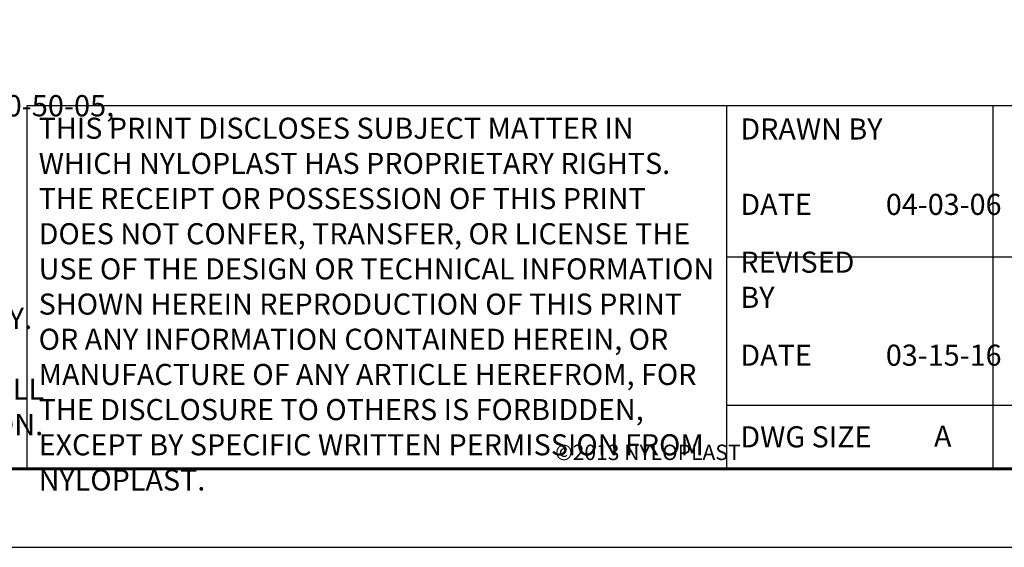
# Model space of a CAD drawing. Units: inches. Extents: x 0 to 220, y 0 to 170.
# Drawn here: x 74 to 137, y 0 to 34 of the extents above; entities that cross this region are included whole.
import ezdxf

# ---------------------------------------------------------------- set-up
doc = ezdxf.new("R2010")
doc.units = ezdxf.units.IN
doc.header["$LTSCALE"] = 10
doc.header["$MEASUREMENT"] = 0
for name, color, linetype, lineweight in [('BORDER', 5, 'Continuous', 60), ('DIMENSION', 4, 'Continuous', 13), ('TITLE BLOCK', 3, 'Continuous', 30)]:
    doc.layers.add(name, color=color, linetype=linetype, lineweight=lineweight)
doc.styles.add('NYLOPLAST .068', font='ARIALN.TTF', dxfattribs={"height": 1.36})
doc.styles.get("Standard").update_dxf_attribs({"font": 'txt.shx', "height": 0.333333})

msp = doc.modelspace()

# ---------------------------------------------------------------- linework, layer by layer
at = {"layer": 'BORDER', "flags": 128}
msp.add_lwpolyline([(4.955, 165.006), (214.952, 165.006), (214.952, 5.024), (4.955, 5.024), (4.955, 165.006)], dxfattribs=at)
msp.add_lwpolyline([(4.955, 165.006), (214.952, 165.006), (214.952, 5.024), (4.955, 5.024), (4.955, 165.006)], dxfattribs=at)
at = {"layer": 'Defpoints'}
msp.add_line((0, 0), (220, 0), dxfattribs=at)
at = {"layer": 'TITLE BLOCK'}
msp.add_line((119.059, 18.589), (169.069, 18.589), dxfattribs=at)
at = {"layer": 'TITLE BLOCK', "flags": 128}
for points in [[(214.952, 28.238), (74.263, 28.238), (74.263, 5.024)], [(119.059, 28.238), (119.059, 5.024)], [(136.132, 28.238), (136.132, 5.024)], [(214.952, 9.063), (119.059, 9.063)]]:
    msp.add_lwpolyline(points, dxfattribs=at)

# ---------------------------------------------------------------- texts
at = {"layer": 'DIMENSION', "insert": (7.174, 28.933), "char_height": 1.36, "attachment_point": 1, "style": 'NYLOPLAST .068'}
msp.add_mtext('1  -  GRATES/SOLID COVER SHALL BE DUCTILE IRON PER ASTM A536 GRADE 70-50-05,\\P       WITH THE EXCEPTION OF THE BRONZE GRATE.\\P2  -  FRAMES SHALL BE DUCTILE IRON PER ASTM A536 GRADE 70-50-05.\\P3  -  DRAINAGE CONNECTION STUB JOINT TIGHTNESS SHALL CONFORM TO\\P       ASTM D3212 FOR CORRUGATED HDPE (ADS N-12/HANCOR DUAL WALL),\\P       N-12 HP, & PVC SEWER.\\P4  -  DIMENSIONS ARE FOR REFERENCE ONLY.  ACTUAL DIMENSIONS MAY VARY.\\P5  -  DIMENSIONS ARE IN INCHES\\P6  -  SEE DRAWING NO. 7001-110-275 FOR ADS N-12 & HANCOR DUAL WALL BELL\\P       INFORMATION & DRAWING NO. 7001-110-364 FOR N-12 HP BELL INFORMATION.', dxfattribs=at)
at = {"layer": 'TITLE BLOCK', "char_height": 1.35}
for s, insert, width, attachment_point in [('{\\fArial Narrow|b0|i0|c0|p34;THIS PRINT DISCLOSES SUBJECT MATTER IN WHICH NYLOPLAST HAS PROPRIETARY RIGHTS.  THE RECEIPT OR POSSESSION OF THIS PRINT DOES NOT CONFER, TRANSFER, OR LICENSE THE USE OF THE DESIGN OR TECHNICAL INFORMATION SHOWN HEREIN REPRODUCTION OF THIS PRINT OR ANY INFORMATION CONTAINED HEREIN, OR MANUFACTURE OF ANY ARTICLE HEREFROM, FOR THE DISCLOSURE TO OTHERS IS FORBIDDEN, EXCEPT BY SPECIFIC WRITTEN PERMISSION FROM NYLOPLAST.}', (75.013, 27.488), 43.796, 1), ('{\\fArial Narrow|b1|i0|c0|p34;DRAWN BY}', (119.956, 26.766), 9.838, 4), ('{\\fArial Narrow|b1|i0|c0|p34;DATE}', (119.956, 21.941), 4.56, 4), ('\\pxt2.9963;{\\fArial Narrow|b1|i0|c0|p34;04-03-06}', (129.276, 21.941), 7.08412, 4), ('{\\fArial Narrow|b1|i0|c0|p34;REVISED BY}', (119.956, 17.117), 9.838, 4), ('{\\fArial Narrow|b1|i0|c0|p34;DATE}', (119.956, 12.292), 4.866, 4), ('\\pxt2.9963;{\\fArial Narrow|b1|i0|c0|p34;03-15-16}', (129.276, 12.292), 7.08412, 4), ('{\\fArial Narrow|b1|i0|c0|p34;DWG SIZE}', (119.956, 7.068), 8.616, 4), ('{\\fArial Narrow|b1|i0|c0|p34;A}', (132.92, 7.108), 5.254, 5)]:
    msp.add_mtext(s, dxfattribs=dict(at, insert=insert, width=width, attachment_point=attachment_point))
at = {"layer": 'TITLE BLOCK', "linetype": 'Continuous', "insert": (108.094, 6.076), "char_height": 0.98958, "width": 18.2, "attachment_point": 4}
msp.add_mtext('{\\fArial|b0|i0|c0|p34;©\\fArial Narrow|b0|i0|c0|p34;2013 NYLOPLAST}', dxfattribs=at)

doc.saveas('drawing.dxf')
